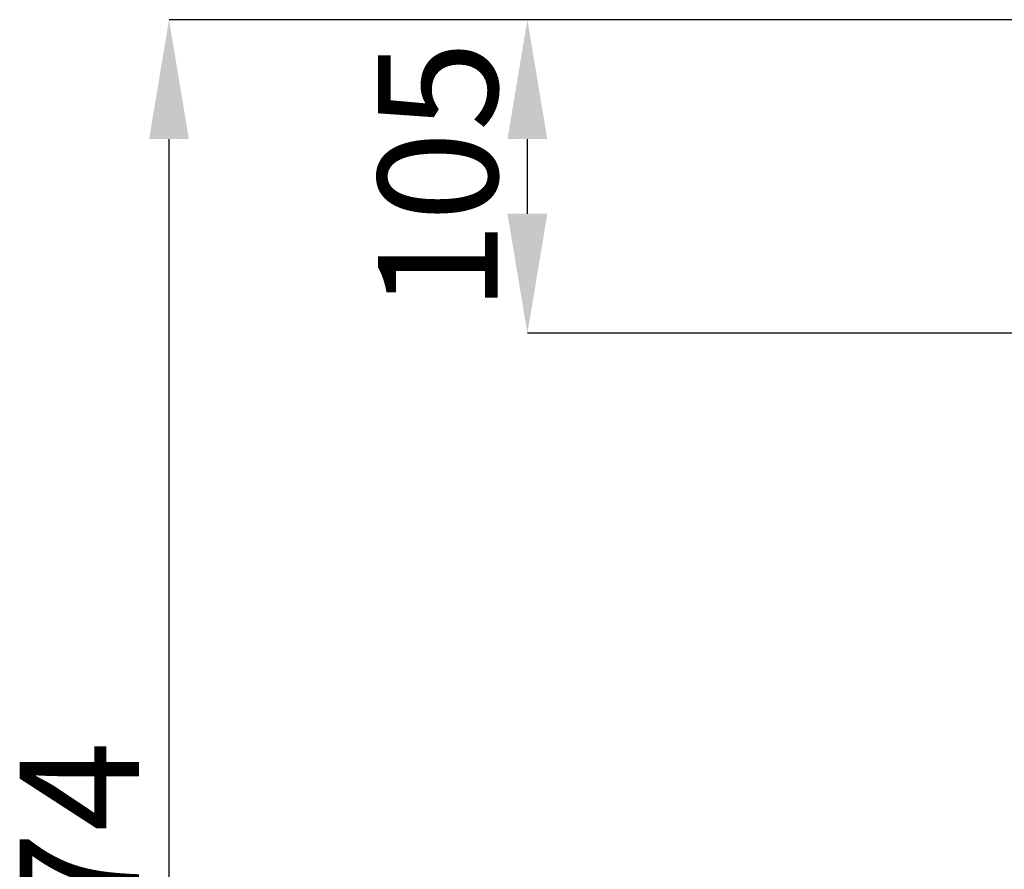
# Model space of a CAD drawing. Units: millimetres. Extents: x -16 to 7662, y 157 to 1766.
# Drawn here: x -16 to 314, y 755 to 1040 of the extents above; entities that cross this region are included whole.
import ezdxf

# ---------------------------------------------------------------- set-up
doc = ezdxf.new("R2010")
doc.units = ezdxf.units.MM
doc.header["$PDSIZE"] = -1
doc.layers.get('0').update_dxf_attribs({"color": 10})
doc.styles.add('SLDTEXTSTYLE0', font='TXT', dxfattribs={"width": 0.605})
doc.dimstyles.new('SLDDIMSTYLE1', dxfattribs={"dimtxt": 8, "dimasz": 8, "dimexe": 0, "dimexo": 0.0625, "dimgap": 2, "dimtad": 2, "dimlfac": 5, "dimrnd": 1e-09, "dimzin": 12, "dimdsep": 46, "dimtxsty": 'SLDTEXTSTYLE0', "dimsah": 1, "dimcen": 0.09, "dimadec": 0, "dimazin": 3, "dimtfac": 1, "dimtofl": 0, "dimtmove": 0, "dimatfit": 3, "dimfxl": 0, "dimfrac": 2, "dimtolj": 1, "dimtzin": 12, "dimarcsym": 0})
doc.dimstyles.new('SLDDIMSTYLE4', dxfattribs={"dimtxt": 8, "dimasz": 8, "dimexe": 0, "dimexo": 0.0625, "dimgap": 2, "dimtad": 2, "dimlfac": 5, "dimrnd": 1e-09, "dimzin": 12, "dimdsep": 46, "dimtxsty": 'SLDTEXTSTYLE0', "dimsah": 1, "dimcen": 0.09, "dimadec": 0, "dimazin": 3, "dimtfac": 1, "dimtmove": 0, "dimatfit": 0, "dimfxl": 0, "dimfrac": 2, "dimtolj": 1, "dimtzin": 12, "dimarcsym": 0})

# ---------------------------------------------------------------- blocks, each defined once
blk = doc.blocks.new('*D13')
at = {"color": 0, "linetype": 'Continuous', "lineweight": -2, "transparency": 16777216}
for p, q in [((-1.472, 114.8), (-92.938, 114.8)), ((-92.938, 8), (-92.938, 106.8)), ((-0.062, 0), (-92.938, 0))]:
    blk.add_line(p, q, dxfattribs=at)
at = {"color": 0, "linetype": 'Continuous', "transparency": 16777216}
for points in [[(-94.271, 106.8), (-91.605, 106.8), (-92.938, 114.8)], [(-94.271, 8), (-91.605, 8), (-92.938, 0)]]:
    blk.add_solid(points, dxfattribs=at)
at = {"layer": 'Defpoints', "color": 0, "linetype": 'Continuous', "transparency": 16777216}
for p in [(-92.938, 114.8), (-1.41, 114.8), (0, 0)]:
    blk.add_point(p, dxfattribs=at)
at = {"color": 0, "linetype": 'Continuous', "lineweight": 0, "transparency": 16777216, "insert": (-102.938, 57.4), "char_height": 8, "attachment_point": 2, "rotation": 90, "style": 'SLDTEXTSTYLE0'}
blk.add_mtext('\\A1;574', dxfattribs=at)
blk = doc.blocks.new('*D15')
at = {"color": 0, "linetype": 'Continuous', "lineweight": -2, "transparency": 16777216}
for p, q in [((-1.472, 114.8), (-68.938, 114.8)), ((-68.938, 101.8), (-68.938, 106.8)), ((-8.072, 93.8), (-68.938, 93.8))]:
    blk.add_line(p, q, dxfattribs=at)
at = {"color": 0, "linetype": 'Continuous', "transparency": 16777216}
for points in [[(-70.271, 106.8), (-67.605, 106.8), (-68.938, 114.8)], [(-70.271, 101.8), (-67.605, 101.8), (-68.938, 93.8)]]:
    blk.add_solid(points, dxfattribs=at)
at = {"layer": 'Defpoints', "color": 0, "linetype": 'Continuous', "transparency": 16777216}
for p in [(-68.938, 114.8), (-1.41, 114.8), (-8.01, 93.8)]:
    blk.add_point(p, dxfattribs=at)
at = {"color": 0, "linetype": 'Continuous', "lineweight": 0, "transparency": 16777216, "insert": (-78.938, 104.3), "char_height": 8, "attachment_point": 2, "rotation": 90, "style": 'SLDTEXTSTYLE0'}
blk.add_mtext('\\A1;105', dxfattribs=at)
blk = doc.blocks.new('sec')
at = {"linetype": 'Continuous', "lineweight": 0}
for base, p1, dimstyle, picture, middle in [((-92.938, 114.8), (0, 0), 'SLDDIMSTYLE1', '*D13', (-98.938, 57.4)), ((-68.938, 114.8), (-8.01, 93.8), 'SLDDIMSTYLE4', '*D15', (-74.938, 104.3))]:
    dim = blk.add_linear_dim(base=base, p1=p1, p2=(-1.41, 114.8), angle=90, dimstyle=dimstyle, dxfattribs=at)
    dim.commit()
    dim.dimension.update_dxf_attribs({"geometry": picture, "text_midpoint": middle})

msp = doc.modelspace()

# ---------------------------------------------------------------- block references
at = {"xscale": 5, "yscale": 5, "zscale": 5}
msp.add_blockref('sec', (499.1, 465.79), dxfattribs=at)

doc.saveas('drawing.dxf')
